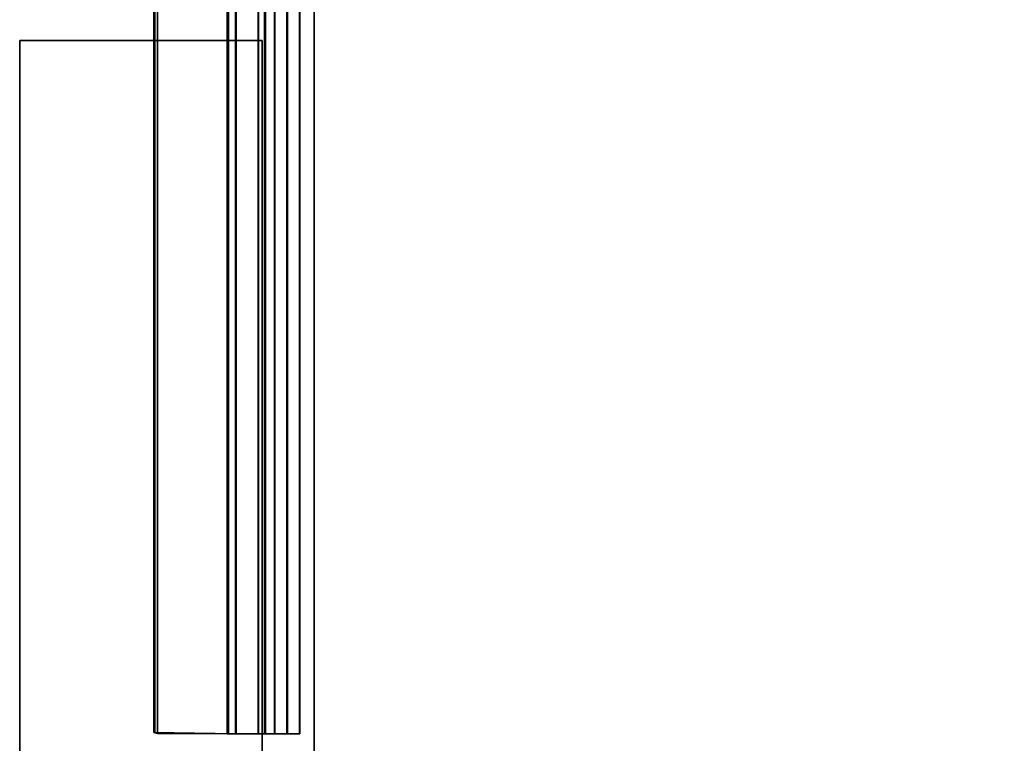
# Model space of a CAD drawing. Units: inches. Extents: x 57 to 484, y 57 to 261.
# Drawn here: x 234 to 237, y 199 to 201 of the extents above; entities that cross this region are included whole.
import ezdxf

# ---------------------------------------------------------------- set-up
doc = ezdxf.new("R2010")
doc.units = ezdxf.units.IN
doc.header["$MEASUREMENT"] = 0
for name, color, linetype in [('STORAGE-BRACKETS', 4, 'Continuous'), ('STORAGE-FRAME', 4, 'Continuous'), ('STORAGE-SHELF', 4, 'Continuous')]:
    doc.layers.add(name, color=color, linetype=linetype)

# ---------------------------------------------------------------- blocks, each defined once
blk = doc.blocks.new('LMGS90_23_0T')
at = {"layer": 'STORAGE-BRACKETS'}
for points in [[(4.5986, -14.7282, 20.5214), (4.5986, -14.7665, 20.4283), (2.3486, -14.7665, 20.4283), (2.3486, -14.7282, 20.5214)], [(4.5986, -14.7282, 20.5214), (2.3486, -14.7282, 20.5214), (2.3486, -14.7298, 21.8095), (4.5986, -14.7298, 21.8095)], [(4.5986, -14.7282, 5.2382), (4.5986, -14.7665, 5.1451), (2.3486, -14.7665, 5.1451), (2.3486, -14.7282, 5.2382)], [(4.5986, -14.7282, 5.2382), (2.3486, -14.7282, 5.2382), (2.3486, -14.7298, 6.5263), (4.5986, -14.7298, 6.5263)], [(4.5986, -14.769, 21.901), (4.5986, -14.7298, 21.8095), (2.3486, -14.7298, 21.8095), (2.3486, -14.769, 21.901)], [(2.3486, -14.7665, 6.6106), (4.5986, -14.7665, 6.6106), (4.5986, -14.7298, 6.5263), (2.3486, -14.7298, 6.5263)], [(4.5986, -14.7282, 20.5214), (4.5986, -14.8069, 20.5334), (4.5986, -14.7665, 20.4283)], [(4.5986, -14.8069, 20.5334), (4.5986, -14.7282, 20.5214), (4.5986, -14.7298, 21.8095), (4.5986, -14.8058, 21.7886)], [(4.5986, -14.7282, 5.2382), (4.5986, -14.8069, 5.2502), (4.5986, -14.7665, 5.1451)], [(4.5986, -14.8069, 5.2502), (4.5986, -14.7282, 5.2382), (4.5986, -14.7298, 6.5263), (4.5986, -14.8058, 6.5054)], [(4.5986, -14.8574, 21.8864), (4.5986, -14.8058, 21.7886), (4.5986, -14.7298, 21.8095), (4.5986, -14.769, 21.901)], [(4.5986, -14.7665, 6.6106), (4.5986, -14.8058, 6.5054), (4.5986, -14.7298, 6.5263), (4.5986, -14.7665, 6.6106)], [(4.5986, -14.7665, 20.4283), (4.5986, -14.8347, 20.3544), (2.3486, -14.8347, 20.3544), (2.3486, -14.7665, 20.4283)], [(4.5986, -14.7665, 5.1451), (4.5986, -14.8347, 5.0712), (2.3486, -14.8347, 5.0712), (2.3486, -14.7665, 5.1451)], [(2.3486, -14.8347, 6.6845), (4.5986, -14.8347, 6.6845), (4.5986, -14.7665, 6.6106), (2.3486, -14.7665, 6.6106)], [(4.5986, -14.8372, 21.9735), (4.5986, -14.769, 21.901), (2.3486, -14.769, 21.901), (2.3486, -14.8372, 21.9735)], [(4.5986, -14.8561, 20.4382), (4.5986, -14.8347, 20.3544), (4.5986, -14.7665, 20.4283), (4.5986, -14.8069, 20.5334)], [(4.5986, -14.8561, 5.155), (4.5986, -14.8347, 5.0712), (4.5986, -14.7665, 5.1451), (4.5986, -14.8069, 5.2502)], [(4.5986, -14.7665, 6.6106), (4.5986, -14.8347, 6.6845), (4.5986, -14.8561, 6.6007), (4.5986, -14.8058, 6.5054)], [(4.5986, -14.8574, 21.8864), (4.5986, -14.769, 21.901), (4.5986, -14.8372, 21.9735), (4.5986, -14.8574, 21.8864)], [(2.3486, -14.8058, 21.7886), (4.5986, -14.8058, 21.7886), (4.5986, -14.8574, 21.8864), (2.3486, -14.8574, 21.8864)], [(2.3486, -14.8069, 20.5334), (4.5986, -14.8069, 20.5334), (4.5986, -14.8058, 21.7886), (2.3486, -14.8058, 21.7886)], [(2.3486, -14.8069, 5.2502), (4.5986, -14.8069, 5.2502), (4.5986, -14.8058, 6.5054), (2.3486, -14.8058, 6.5054)], [(4.5986, -14.8058, 6.5054), (4.5986, -14.8561, 6.6007), (2.3486, -14.8561, 6.6007), (2.3486, -14.8058, 6.5054)], [(2.3486, -14.8561, 20.4382), (4.5986, -14.8561, 20.4382), (4.5986, -14.8069, 20.5334), (2.3486, -14.8069, 20.5334)], [(2.3486, -14.8561, 5.155), (4.5986, -14.8561, 5.155), (4.5986, -14.8069, 5.2502), (2.3486, -14.8069, 5.2502)], [(4.5986, -14.8347, 20.3544), (4.5986, -14.9245, 20.309), (2.3486, -14.9245, 20.309), (2.3486, -14.8347, 20.3544)], [(4.5986, -14.8347, 5.0712), (4.5986, -14.9245, 5.0258), (2.3486, -14.9245, 5.0258), (2.3486, -14.8347, 5.0712)], [(2.3486, -14.9245, 6.73), (4.5986, -14.9245, 6.73), (4.5986, -14.8347, 6.6845), (2.3486, -14.8347, 6.6845)], [(4.5986, -14.9263, 22.0179), (4.5986, -14.8372, 21.9735), (2.3486, -14.8372, 21.9735), (2.3486, -14.9263, 22.0179)], [(4.5986, -14.8561, 20.4382), (4.5986, -14.9485, 20.3838), (4.5986, -14.9245, 20.309), (4.5986, -14.8347, 20.3544)], [(4.5986, -14.8561, 5.155), (4.5986, -14.9485, 5.1006), (4.5986, -14.9245, 5.0258), (4.5986, -14.8347, 5.0712)], [(4.5986, -14.9245, 6.73), (4.5986, -14.9485, 6.6551), (4.5986, -14.8561, 6.6007), (4.5986, -14.8347, 6.6845)], [(4.5986, -14.8574, 21.8864), (4.5986, -14.8372, 21.9735), (4.5986, -14.9263, 22.0179), (4.5986, -14.9522, 21.9435)], [(2.3486, -14.9485, 20.3838), (4.5986, -14.9485, 20.3838), (4.5986, -14.8561, 20.4382), (2.3486, -14.8561, 20.4382)], [(2.3486, -14.9485, 5.1006), (4.5986, -14.9485, 5.1006), (4.5986, -14.8561, 5.155), (2.3486, -14.8561, 5.155)], [(4.5986, -14.8561, 6.6007), (4.5986, -14.9485, 6.6551), (2.3486, -14.9485, 6.6551), (2.3486, -14.8561, 6.6007)], [(2.3486, -14.8574, 21.8864), (4.5986, -14.8574, 21.8864), (4.5986, -14.9522, 21.9435), (2.3486, -14.9522, 21.9435)], [(2.3437, -15.1791, 22.0402), (4.5937, -15.1791, 22.0402), (4.5986, -14.9263, 22.0179), (2.3486, -14.9263, 22.0179)], [(4.5986, -14.9245, 20.309), (4.5974, -15.1676, 20.2903), (2.3474, -15.1676, 20.2903), (2.3486, -14.9245, 20.309)], [(4.5986, -14.9245, 5.0258), (4.5974, -15.1676, 5.0071), (2.3474, -15.1676, 5.0071), (2.3486, -14.9245, 5.0258)], [(2.3474, -15.1676, 6.7486), (4.5974, -15.1676, 6.7486), (4.5986, -14.9245, 6.73), (2.3486, -14.9245, 6.73)], [(4.5944, -15.1783, 21.9612), (4.5986, -14.9522, 21.9435), (4.5986, -14.9263, 22.0179), (4.5937, -15.1791, 22.0402)], [(4.5952, -15.1759, 20.3687), (4.5974, -15.1676, 20.2903), (4.5986, -14.9245, 20.309), (4.5986, -14.9485, 20.3838)], [(4.5952, -15.1759, 5.0855), (4.5974, -15.1676, 5.0071), (4.5986, -14.9245, 5.0258), (4.5986, -14.9485, 5.1006)], [(4.5986, -14.9245, 6.73), (4.5974, -15.1676, 6.7486), (4.5952, -15.1759, 6.6702), (4.5986, -14.9485, 6.6551)], [(2.3444, -15.1783, 21.9612), (2.3486, -14.9522, 21.9435), (4.5986, -14.9522, 21.9435), (4.5944, -15.1783, 21.9612)], [(2.3486, -14.9485, 20.3838), (2.3452, -15.1759, 20.3687), (4.5952, -15.1759, 20.3687), (4.5986, -14.9485, 20.3838)], [(2.3486, -14.9485, 5.1006), (2.3452, -15.1759, 5.0855), (4.5952, -15.1759, 5.0855), (4.5986, -14.9485, 5.1006)], [(4.5952, -15.1759, 6.6702), (2.3452, -15.1759, 6.6702), (2.3486, -14.9485, 6.6551), (4.5986, -14.9485, 6.6551)], [(4.5944, -15.1783, 21.9612), (4.5937, -15.1791, 22.0402), (2.3437, -15.1791, 22.0402), (2.3444, -15.1783, 21.9612)], [(2.3474, -15.1676, 20.2903), (4.5974, -15.1676, 20.2903), (4.5952, -15.1759, 20.3687), (2.3452, -15.1759, 20.3687)], [(2.3474, -15.1676, 5.0071), (4.5974, -15.1676, 5.0071), (4.5952, -15.1759, 5.0855), (2.3452, -15.1759, 5.0855)], [(4.5952, -15.1759, 6.6702), (4.5974, -15.1676, 6.7486), (2.3474, -15.1676, 6.7486), (2.3452, -15.1759, 6.6702)]]:
    blk.add_3dface(points, dxfattribs=at)
at = {"layer": 'STORAGE-FRAME'}
for points in [[(2.461, -15.5924, 20.4148), (2.461, -14.8441, 20.4148), (33.5231, -14.8441, 20.4148), (33.5231, -15.5924, 20.4148)], [(33.5231, -14.8441, 21.9239), (33.5231, -14.8441, 20.4148), (2.461, -14.8441, 20.4148), (2.461, -14.8441, 21.9239)], [(33.5231, -14.8441, 21.9239), (2.461, -14.8441, 21.9239), (2.461, -15.5924, 21.9239), (33.5231, -15.5924, 21.9239)], [(2.461, -15.5924, 5.1239), (2.461, -14.8441, 5.1239), (33.5231, -14.8441, 5.1239), (33.5231, -15.5924, 5.1239)], [(33.5231, -14.8441, 6.633), (33.5231, -14.8441, 5.1239), (2.461, -14.8441, 5.1239), (2.461, -14.8441, 6.633)], [(33.5231, -14.8441, 6.633), (2.461, -14.8441, 6.633), (2.461, -15.5924, 6.633), (33.5231, -15.5924, 6.633)], [(2.461, -15.5924, 20.4148), (33.5231, -15.5924, 20.4148), (33.5231, -15.5924, 21.9239), (2.461, -15.5924, 21.9239)], [(2.461, -15.5924, 5.1239), (33.5231, -15.5924, 5.1239), (33.5231, -15.5924, 6.633), (2.461, -15.5924, 6.633)]]:
    blk.add_3dface(points, dxfattribs=at)
at = {"layer": 'STORAGE-SHELF', "invisible_edges": 5}
for points in [[(103.4254, -14.6842, 21.7499), (103.4254, -0.9061, 21.7499), (1.843, -0.9061, 21.7499), (1.843, -14.6842, 21.7499)], [(103.4254, -0.9061, 21.4359), (103.4254, -14.6842, 21.4359), (1.843, -14.6842, 21.4359), (1.843, -0.9061, 21.4359)], [(103.4254, -14.6842, 6.458), (103.4254, -0.9061, 6.458), (1.843, -0.9061, 6.458), (1.843, -14.6842, 6.458)], [(103.4254, -0.9061, 6.144), (103.4254, -14.6842, 6.144), (1.843, -14.6842, 6.144), (1.843, -0.9061, 6.144)]]:
    blk.add_3dface(points, dxfattribs=at)
at = {"layer": 'STORAGE-SHELF'}
for points in [[(103.4254, -14.6842, 21.7499), (1.843, -14.6842, 21.7499), (1.843, -14.6842, 21.4359), (103.4254, -14.6842, 21.4359)], [(103.4254, -14.6842, 6.458), (1.843, -14.6842, 6.458), (1.843, -14.6842, 6.144), (103.4254, -14.6842, 6.144)]]:
    blk.add_3dface(points, dxfattribs=at)

msp = doc.modelspace()

# ---------------------------------------------------------------- block references
at = {"rotation": 270}
msp.add_blockref('LMGS90_23_0T', (249.6285, 203.8355), dxfattribs=at)

doc.saveas('drawing.dxf')
